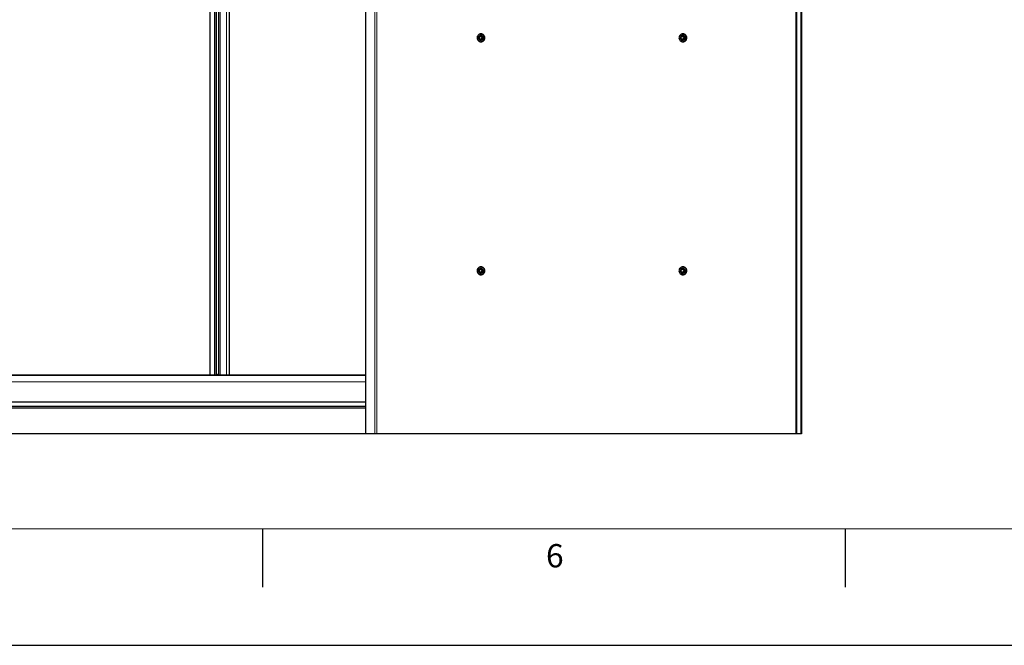
# Model space of a CAD drawing. Units: millimetres. Extents: x 0 to 841, y 0 to 594.
# Drawn here: x 255 to 339, y 0 to 54 of the extents above; entities that cross this region are included whole.
import ezdxf

# ---------------------------------------------------------------- set-up
doc = ezdxf.new("R2010")
doc.units = ezdxf.units.MM
doc.layers.add('LINIEN-DÜNN', color=7, linetype='Continuous')
doc.layers.add('VORLAGE_TEXT', color=7, linetype='Continuous')
doc.layers.add('LINIEN-NORMAL', color=7, linetype='Continuous', lineweight=15)
doc.styles.add('SLDTEXTSTYLE0', font='TXT', dxfattribs={"width": 0.605})

msp = doc.modelspace()

# ---------------------------------------------------------------- linework, layer by layer
at = {"color": 7, "linetype": 'Continuous', "lineweight": 30}
for p, q in [((270.9590692, 214.0886644), (270.9590692, 23.2086709)), ((271.5312834, 23.2086709), (271.5312834, 214.0886644)), ((271.7019434, 214.0886644), (271.7019434, 23.2086709)), ((272.6608343, 23.2086709), (272.6608343, 214.0886644)), ((321.7534513, 86.1486581), (321.7534513, 18.1486657)), ((284.3284387, 84.1486696), (284.3284387, 18.1486657)), ((321.6841764, 84.1486696), (321.6841764, 18.1486657)), ((294.2322702, 52.4786714), (294.2253179, 52.4786714)), ((311.5648908, 52.4786714), (311.557929, 52.4786714)), ((294.0197534, 52.0983461), (294.0293474, 52.1562532)), ((294.0197534, 52.0983461), (294.0266294, 52.0787767)), ((294.0369577, 52.1985772), (294.0293474, 52.1562532)), ((294.0614481, 52.2723153), (294.0482015, 52.2564843)), ((294.0614481, 52.2723153), (294.1152258, 52.2921136)), ((294.069993, 52.0406679), (294.1022844, 52.0128015)), ((294.1472788, 51.9746927), (294.1022844, 52.0128015)), ((294.1551275, 52.3065904), (294.1152258, 52.2921136)), ((294.1472788, 51.9746927), (294.1674108, 51.9709543)), ((294.1674108, 51.9709543), (294.1975088, 51.9709543)), ((294.3465967, 52.0250085), (294.1975088, 51.9709543)), ((294.2306776, 52.3226503), (294.2105455, 52.3263696)), ((294.2105455, 52.3263696), (294.2406339, 52.3263696)), ((294.2253179, 52.358661), (294.2190714, 52.358661)), ((294.2190714, 51.9386628), (294.2253179, 51.9386628)), ((294.2211885, 51.9907525), (294.2610998, 52.0052102)), ((294.2253179, 51.8186715), (294.2322702, 51.8186715)), ((294.2306776, 52.3226503), (294.2740316, 52.2845224)), ((294.260766, 52.3226503), (294.2306776, 52.3226503)), ((294.2406339, 52.3263696), (294.260766, 52.3226503)), ((294.260766, 52.3226503), (294.3814154, 52.2185663)), ((294.3165083, 52.0250085), (294.2610998, 52.0052102)), ((294.3063326, 52.2566751), (294.2740316, 52.2845224)), ((294.3165083, 52.0250085), (294.3297644, 52.0408395)), ((294.3465967, 52.0250085), (294.3165083, 52.0250085)), ((294.3297644, 52.0408395), (294.3598528, 52.0408395)), ((294.3393583, 52.0987466), (294.3469686, 52.1410707)), ((294.3598528, 52.0408395), (294.3465967, 52.0250085)), ((294.3582029, 52.1989778), (294.3469686, 52.1410707)), ((294.3582029, 52.1989778), (294.3513269, 52.2185663)), ((294.3513269, 52.2185663), (294.3814154, 52.2185663)), ((294.3883009, 52.1989778), (294.3582029, 52.1989778)), ((294.3883009, 52.1989778), (294.3598528, 52.0408395)), ((294.3814154, 52.2185663), (294.3883009, 52.1989778)), ((311.3523741, 52.0983461), (311.361968, 52.1562532)), ((311.3523741, 52.0983461), (311.3592596, 52.0787767)), ((311.3695783, 52.1985772), (311.361968, 52.1562532)), ((311.3940687, 52.2723153), (311.3808126, 52.2564843)), ((311.3940687, 52.2723153), (311.4478369, 52.2921136)), ((311.4026136, 52.0406679), (311.434905, 52.0128015)), ((311.4798994, 51.9746927), (311.434905, 52.0128015)), ((311.4877386, 52.3065904), (311.4478369, 52.2921136)), ((311.4798994, 51.9746927), (311.500041, 51.9709543)), ((311.500041, 51.9709543), (311.5301199, 51.9709543)), ((311.6792173, 52.0250085), (311.5301199, 51.9709543)), ((311.5632887, 52.3226503), (311.5431661, 52.3263696)), ((311.5431661, 52.3263696), (311.573245, 52.3263696)), ((311.557929, 52.358661), (311.551692, 52.358661)), ((311.551692, 51.9386628), (311.557929, 51.9386628)), ((311.5538092, 51.9907525), (311.5937109, 52.0052102)), ((311.557929, 51.8186715), (311.5648908, 51.8186715)), ((311.5632887, 52.3226503), (311.6066427, 52.2845224)), ((311.5933866, 52.3226503), (311.5632887, 52.3226503)), ((311.573245, 52.3263696), (311.5933866, 52.3226503)), ((311.5933866, 52.3226503), (311.7140264, 52.2185663)), ((311.6491194, 52.0250085), (311.5937109, 52.0052102)), ((311.6389532, 52.2566751), (311.6066427, 52.2845224)), ((311.6491194, 52.0250085), (311.6623754, 52.0408395)), ((311.6792173, 52.0250085), (311.6491194, 52.0250085)), ((311.6623754, 52.0408395), (311.6924734, 52.0408395)), ((311.6719694, 52.0987466), (311.6795797, 52.1410707)), ((311.6924734, 52.0408395), (311.6792173, 52.0250085)), ((311.690814, 52.1989778), (311.6795797, 52.1410707)), ((311.690814, 52.1989778), (311.6839475, 52.2185663)), ((311.6839475, 52.2185663), (311.7140264, 52.2185663)), ((311.720912, 52.1989778), (311.690814, 52.1989778)), ((311.720912, 52.1989778), (311.6924734, 52.0408395)), ((311.7140264, 52.2185663), (311.720912, 52.1989778)), ((294.0197534, 32.0983461), (294.0293474, 32.1562532)), ((294.0369577, 32.1985772), (294.0293474, 32.1562532)), ((294.0614481, 32.2723153), (294.0482015, 32.2564843)), ((294.0614481, 32.2723153), (294.1152258, 32.2921136)), ((294.1551275, 32.3065904), (294.1152258, 32.2921136)), ((294.2306776, 32.3226503), (294.2105455, 32.3263696)), ((294.2105455, 32.3263696), (294.2406339, 32.3263696)), ((294.2253179, 32.358661), (294.2190714, 32.358661)), ((294.2322702, 32.4786714), (294.2253179, 32.4786714)), ((294.2306776, 32.3226503), (294.2740316, 32.2845224)), ((294.260766, 32.3226503), (294.2306776, 32.3226503)), ((294.2406339, 32.3263696), (294.260766, 32.3226503)), ((294.260766, 32.3226503), (294.3814154, 32.2185663)), ((294.3063326, 32.2566751), (294.2740316, 32.2845224)), ((294.3393583, 32.0987466), (294.3469686, 32.1410707)), ((294.3582029, 32.1989778), (294.3469686, 32.1410707)), ((294.3582029, 32.1989778), (294.3513269, 32.2185663)), ((294.3513269, 32.2185663), (294.3814154, 32.2185663)), ((294.3883009, 32.1989778), (294.3582029, 32.1989778)), ((294.3883009, 32.1989778), (294.3598528, 32.0408395)), ((294.3814154, 32.2185663), (294.3883009, 32.1989778)), ((311.3523741, 32.0983461), (311.361968, 32.1562532)), ((311.3695783, 32.1985772), (311.361968, 32.1562532)), ((311.3940687, 32.2723153), (311.3808126, 32.2564843)), ((311.3940687, 32.2723153), (311.4478369, 32.2921136)), ((311.4877386, 32.3065904), (311.4478369, 32.2921136)), ((311.5632887, 32.3226503), (311.5431661, 32.3263696)), ((311.5431661, 32.3263696), (311.573245, 32.3263696)), ((311.557929, 32.358661), (311.551692, 32.358661)), ((311.5648908, 32.4786714), (311.557929, 32.4786714)), ((311.5632887, 32.3226503), (311.6066427, 32.2845224)), ((311.5933866, 32.3226503), (311.5632887, 32.3226503)), ((311.573245, 32.3263696), (311.5933866, 32.3226503)), ((311.5933866, 32.3226503), (311.7140264, 32.2185663)), ((311.6389532, 32.2566751), (311.6066427, 32.2845224)), ((311.6719694, 32.0987466), (311.6795797, 32.1410707)), ((311.690814, 32.1989778), (311.6795797, 32.1410707)), ((311.690814, 32.1989778), (311.6839475, 32.2185663)), ((311.6839475, 32.2185663), (311.7140264, 32.2185663)), ((311.720912, 32.1989778), (311.690814, 32.1989778)), ((311.720912, 32.1989778), (311.6924734, 32.0408395)), ((311.7140264, 32.2185663), (311.720912, 32.1989778)), ((294.0197534, 32.0983461), (294.0266294, 32.0787767)), ((294.069993, 32.0406679), (294.1022844, 32.0128015)), ((294.1472788, 31.9746927), (294.1022844, 32.0128015)), ((294.1472788, 31.9746927), (294.1674108, 31.9709543)), ((294.1674108, 31.9709543), (294.1975088, 31.9709543)), ((294.3465967, 32.0250085), (294.1975088, 31.9709543)), ((294.2190714, 31.9386628), (294.2253179, 31.9386628)), ((294.2211885, 31.9907525), (294.2610998, 32.0052102)), ((294.2253179, 31.8186715), (294.2322702, 31.8186715)), ((294.3165083, 32.0250085), (294.2610998, 32.0052102)), ((294.3165083, 32.0250085), (294.3297644, 32.0408395)), ((294.3465967, 32.0250085), (294.3165083, 32.0250085)), ((294.3297644, 32.0408395), (294.3598528, 32.0408395)), ((294.3598528, 32.0408395), (294.3465967, 32.0250085)), ((311.3523741, 32.0983461), (311.3592596, 32.0787767)), ((311.4026136, 32.0406679), (311.434905, 32.0128015)), ((311.4798994, 31.9746927), (311.434905, 32.0128015)), ((311.4798994, 31.9746927), (311.500041, 31.9709543)), ((311.500041, 31.9709543), (311.5301199, 31.9709543)), ((311.6792173, 32.0250085), (311.5301199, 31.9709543)), ((311.551692, 31.9386628), (311.557929, 31.9386628)), ((311.5538092, 31.9907525), (311.5937109, 32.0052102)), ((311.557929, 31.8186715), (311.5648908, 31.8186715)), ((311.6491194, 32.0250085), (311.5937109, 32.0052102)), ((311.6491194, 32.0250085), (311.6623754, 32.0408395)), ((311.6792173, 32.0250085), (311.6491194, 32.0250085)), ((311.6623754, 32.0408395), (311.6924734, 32.0408395)), ((311.6924734, 32.0408395), (311.6792173, 32.0250085)), ((46.4878149, 23.2086709), (284.3284387, 23.2086709)), ((271.6222257, 23.2606653), (271.5922041, 23.2086709)), ((271.6314573, 23.2606653), (271.6222257, 23.2606653)), ((271.6622228, 23.2606653), (271.6314573, 23.2606653)), ((271.6922445, 23.2086709), (271.6622228, 23.2606653)), ((284.3284387, 20.4886583), (46.4798231, 20.4886583)), ((46.4798231, 20.3806642), (284.3284387, 20.3806642)), ((284.3284387, 18.1486657), (46.4837236, 18.1486657)), ((285.1376314, 18.1486657), (284.3284387, 18.1486657)), ((285.2998609, 18.1486657), (285.1376314, 18.1486657)), ((321.2636633, 18.1486657), (285.2998609, 18.1486657)), ((321.3467474, 18.1486657), (321.2636633, 18.1486657)), ((321.6841764, 18.1486657), (321.3467474, 18.1486657)), ((321.7534513, 18.1486657), (321.6841764, 18.1486657))]:
    msp.add_line(p, q, dxfattribs=at)
at = {"color": 7, "linetype": 'Continuous', "lineweight": 0}
for p, q in [((271.3722677, 214.0886644), (271.3722677, 23.2086709)), ((271.4766092, 214.0886644), (271.4766092, 23.2086709)), ((271.7432661, 214.0886644), (271.7432661, 23.2086709)), ((271.8475981, 214.0886644), (271.8475981, 23.2086709)), ((272.3897333, 214.0886644), (272.3897333, 23.2086709)), ((272.6569433, 214.0886644), (272.6569433, 23.2086709)), ((285.1376314, 84.1486696), (285.1376314, 18.1486657)), ((285.2998609, 84.1486696), (285.2998609, 18.1486657)), ((321.2636633, 84.1486696), (321.2636633, 18.1486657)), ((321.3467474, 84.1486696), (321.3467474, 18.1486657)), ((284.3284387, 23.1707528), (46.482255, 23.1707528)), ((46.4781542, 22.6089814), (284.3284387, 22.6089814)), ((284.3284387, 22.608352), (46.4781542, 22.608352)), ((46.4781542, 20.9056428), (284.3284387, 20.9056428)), ((284.3284387, 20.871692), (46.4781542, 20.871692)), ((46.4781542, 20.5006746), (284.3284387, 20.5006746)), ((284.3284387, 20.368667), (46.4781542, 20.368667)), ((284.3284387, 20.8971551), (46.4786405, 20.8971551)), ((284.3284387, 20.8801797), (46.4786405, 20.8801797)), ((46.4876146, 20.3926614), (284.3284387, 20.3926614)), ((46.4781542, 18.1886628), (284.3284387, 18.1886628))]:
    msp.add_line(p, q, dxfattribs=at)
at = {"color": 7, "linetype": 'Continuous', "lineweight": 30, "flags": 128}
for points in [[(293.9056272, 52.2079614), (293.9004679, 52.1391633), (293.9095087, 52.070804), (293.9323587, 52.0058206), (293.9680071, 51.9470933), (294.0148992, 51.897178), (294.0709944, 51.858249), (294.1338224, 51.832023), (294.2006655, 51.8196252), (294.2685766, 51.8216089), (294.3345995, 51.8378785), (294.3958444, 51.8677476), (294.4496317, 51.909881), (294.4936247, 51.9624475), (294.5258875, 52.0231775), (294.5450182, 52.0893625), (294.550168, 52.1581605), (294.5411272, 52.226539), (294.5182867, 52.2915033), (294.4826383, 52.3502305), (294.4357366, 52.4001458), (294.3796511, 52.4390748), (294.3168135, 52.46532), (294.24998, 52.4777177), (294.1820688, 52.4757341), (294.1160459, 52.4594453), (294.054801, 52.4295953), (294.0010042, 52.3874429), (293.9570112, 52.3348764), (293.9247484, 52.2741655), (293.9056272, 52.2079614)], [(311.2382383, 52.2079614), (311.2330885, 52.1391633), (311.2421293, 52.070804), (311.2649793, 52.0058206), (311.3006277, 51.9470933), (311.3475103, 51.897178), (311.4036054, 51.858249), (311.4664335, 51.832023), (311.5332861, 51.8196252), (311.6011877, 51.8216089), (311.6672201, 51.8378785), (311.7284651, 51.8677476), (311.7822523, 51.909881), (311.8262358, 51.9624475), (311.8585081, 52.0231775), (311.8776388, 52.0893625), (311.8827886, 52.1581605), (311.8737478, 52.226539), (311.8508978, 52.2915033), (311.8152494, 52.3502305), (311.7683668, 52.4001458), (311.7122717, 52.4390748), (311.6494245, 52.46532), (311.582591, 52.4777177), (311.5146894, 52.4757341), (311.448657, 52.4594453), (311.3874121, 52.4295953), (311.3336248, 52.3874429), (311.2896223, 52.3348764), (311.257369, 52.2741655), (311.2382383, 52.2079614)], [(294.2562265, 52.3552469), (294.2023058, 52.3579744), (294.1495294, 52.3464349), (294.1014929, 52.3214296), (294.0614576, 52.2846368), (294.0321798, 52.2385743), (294.015624, 52.1864084), (294.0129347, 52.1316484), (294.0243025, 52.0780519), (294.0489359, 52.029281), (294.085166, 51.9886354), (294.1305227, 51.9588807), (294.1819067, 51.942077), (294.2358274, 51.9393495), (294.2886038, 51.950889), (294.3366499, 51.9759134), (294.3766756, 52.012687), (294.4059629, 52.0587495), (294.4225092, 52.1109346), (294.4251985, 52.1656755), (294.4138403, 52.219272), (294.3891973, 52.268062), (294.3529768, 52.3087076), (294.30762, 52.3384431), (294.2562265, 52.3552469)], [(311.5888471, 52.3552469), (311.5349264, 52.3579744), (311.4821501, 52.3464349), (311.434104, 52.3214296), (311.3940878, 52.2846368), (311.3647909, 52.2385743), (311.3482351, 52.1864084), (311.3455648, 52.1316484), (311.3569136, 52.0780519), (311.3815565, 52.029281), (311.417777, 51.9886354), (311.4631338, 51.9588807), (311.5145178, 51.942077), (311.5684385, 51.9393495), (311.6212339, 51.950889), (311.669261, 51.9759134), (311.7092962, 52.012687), (311.738574, 52.0587495), (311.7551298, 52.1109346), (311.7578192, 52.1656755), (311.7464514, 52.219272), (311.7218275, 52.268062), (311.6855879, 52.3087076), (311.6402311, 52.3384431), (311.5888471, 52.3552469)], [(293.9056272, 32.2079614), (293.9004679, 32.1391633), (293.9095087, 32.070804), (293.9323587, 32.0058206), (293.9680071, 31.9470933), (294.0148992, 31.897178), (294.0709944, 31.858249), (294.1338224, 31.832023), (294.2006655, 31.8196252), (294.2685766, 31.8216089), (294.3345995, 31.8378785), (294.3958444, 31.8677476), (294.4496317, 31.909881), (294.4936247, 31.9624475), (294.5258875, 32.0231775), (294.5450182, 32.0893625), (294.550168, 32.1581605), (294.5411272, 32.226539), (294.5182867, 32.2915033), (294.4826383, 32.3502305), (294.4357366, 32.4001458), (294.3796511, 32.4390748), (294.3168135, 32.46532), (294.24998, 32.4777177), (294.1820688, 32.4757341), (294.1160459, 32.4594453), (294.054801, 32.4295953), (294.0010042, 32.3874429), (293.9570112, 32.3348764), (293.9247484, 32.2741655), (293.9056272, 32.2079614)], [(294.2562265, 32.3552469), (294.2023058, 32.3579744), (294.1495294, 32.3464349), (294.1014929, 32.3214296), (294.0614576, 32.2846368), (294.0321798, 32.2385743), (294.015624, 32.1864084), (294.0129347, 32.1316484), (294.0243025, 32.0780519), (294.0489359, 32.029281), (294.085166, 31.9886354), (294.1305227, 31.9588807), (294.1819067, 31.942077), (294.2358274, 31.9393495), (294.2886038, 31.950889), (294.3366499, 31.9759134), (294.3766756, 32.012687), (294.4059629, 32.0587495), (294.4225092, 32.1109346), (294.4251985, 32.1656755), (294.4138403, 32.219272), (294.3891973, 32.268062), (294.3529768, 32.3087076), (294.30762, 32.3384431), (294.2562265, 32.3552469)], [(311.2382383, 32.2079614), (311.2330885, 32.1391633), (311.2421293, 32.070804), (311.2649793, 32.0058206), (311.3006277, 31.9470933), (311.3475103, 31.897178), (311.4036054, 31.858249), (311.4664335, 31.832023), (311.5332861, 31.8196252), (311.6011877, 31.8216089), (311.6672201, 31.8378785), (311.7284651, 31.8677476), (311.7822523, 31.909881), (311.8262358, 31.9624475), (311.8585081, 32.0231775), (311.8776388, 32.0893625), (311.8827886, 32.1581605), (311.8737478, 32.226539), (311.8508978, 32.2915033), (311.8152494, 32.3502305), (311.7683668, 32.4001458), (311.7122717, 32.4390748), (311.6494245, 32.46532), (311.582591, 32.4777177), (311.5146894, 32.4757341), (311.448657, 32.4594453), (311.3874121, 32.4295953), (311.3336248, 32.3874429), (311.2896223, 32.3348764), (311.257369, 32.2741655), (311.2382383, 32.2079614)], [(311.5888471, 32.3552469), (311.5349264, 32.3579744), (311.4821501, 32.3464349), (311.434104, 32.3214296), (311.3940878, 32.2846368), (311.3647909, 32.2385743), (311.3482351, 32.1864084), (311.3455648, 32.1316484), (311.3569136, 32.0780519), (311.3815565, 32.029281), (311.417777, 31.9886354), (311.4631338, 31.9588807), (311.5145178, 31.942077), (311.5684385, 31.9393495), (311.6212339, 31.950889), (311.669261, 31.9759134), (311.7092962, 32.012687), (311.738574, 32.0587495), (311.7551298, 32.1109346), (311.7578192, 32.1656755), (311.7464514, 32.219272), (311.7218275, 32.268062), (311.6855879, 32.3087076), (311.6402311, 32.3384431), (311.5888471, 32.3552469)]]:
    msp.add_lwpolyline(points, dxfattribs=at)
at = {"color": 7, "linetype": 'Continuous', "lineweight": 30}
for centre in [(294.1873429, 52.1501155), (311.5199635, 52.1501155), (294.1873429, 32.1501155), (311.5199635, 32.1501155)]:
    msp.add_circle(centre, 0.126663, dxfattribs=at)
for centre, radius, start, end in [((294.2283287, 52.1486715), 0.3300235, 270.684314781, 89.315685219), ((311.5609428, 52.1486715), 0.3300235, 270.685435664, 89.314564336), ((294.1920586, 52.1485314), 0.1628943, 177.282956509, 221.465507957), ((294.1901958, 52.149867), 0.1607937, 117.791152524, 162.365959515), ((294.192946, 52.1486619), 0.1280089, 90.5871754, 269.4128246), ((294.1881471, 52.1442024), 0.1569669, 236.837779761, 282.151621753), ((294.1881366, 52.1530799), 0.1570193, 56.8361926, 102.13543878), ((294.2231364, 52.1494648), 0.2092076, 349.387130009, 89.402525057), ((294.2242435, 52.1462), 0.2075399, 270.296624335, 350.21677428), ((294.1860465, 52.1475109), 0.1608803, 297.808415464, 342.355568838), ((294.1842494, 52.1488175), 0.1629035, 357.274298298, 41.459835892), ((311.5246792, 52.1485314), 0.1628943, 177.282956509, 221.465507957), ((311.5228099, 52.1498801), 0.1607835, 117.794277018, 162.369707284), ((311.5255635, 52.1486619), 0.128009, 90.590065824, 269.409934176), ((311.5207628, 52.1441757), 0.1569418, 236.833961547, 282.155439967), ((311.5207489, 52.1530865), 0.1570131, 56.835250726, 102.136380655), ((311.5557654, 52.1494716), 0.2092006, 349.384875032, 89.407414522), ((311.5568609, 52.1462039), 0.2075438, 270.294885957, 350.215863679), ((311.5187505, 52.1474331), 0.1607681, 297.792040354, 342.371943948), ((311.5169021, 52.1488422), 0.1628631, 357.264922475, 41.460797885), ((294.1920586, 32.1485314), 0.1628943, 177.282956509, 221.465507957), ((294.1901958, 32.149867), 0.1607937, 117.791152524, 162.365959515), ((294.192946, 32.1486619), 0.1280089, 90.5871754, 269.4128246), ((294.1881366, 32.1530799), 0.1570193, 56.8361926, 102.13543878), ((294.2231364, 32.1494648), 0.2092076, 349.387130009, 89.402525057), ((294.2242435, 32.1462), 0.2075399, 270.296624335, 350.21677428), ((294.2283287, 32.1486715), 0.3300235, 270.684314781, 89.315685219), ((294.1842494, 32.1488175), 0.1629035, 357.274298298, 41.459835891), ((311.5246792, 32.1485314), 0.1628943, 177.282956509, 221.465507957), ((311.5228099, 32.1498801), 0.1607835, 117.794277018, 162.369707284), ((311.5255635, 32.1486619), 0.128009, 90.590065824, 269.409934176), ((311.5207489, 32.1530865), 0.1570131, 56.835250726, 102.136380655), ((311.5557654, 32.1494716), 0.2092006, 349.384875032, 89.407414522), ((311.5568609, 32.1462039), 0.2075438, 270.294885957, 350.215863679), ((311.5609428, 32.1486715), 0.3300235, 270.685435664, 89.314564336), ((311.5169021, 32.1488422), 0.1628631, 357.264922475, 41.460797885), ((294.1881471, 32.1442024), 0.1569669, 236.837779761, 282.151621753), ((294.1860465, 32.1475109), 0.1608803, 297.808415464, 342.355568838), ((311.5207628, 32.1441757), 0.1569418, 236.833961547, 282.155439967), ((311.5187505, 32.1474331), 0.1607681, 297.792040354, 342.371943948)]:
    msp.add_arc(centre, radius, start, end, dxfattribs=at)
for points, knots in [([(294.05832, 51.8662408), (294.0684059, 51.859375), (294.0964287, 51.840299), (294.1491559, 51.8213121), (294.2130612, 51.809494), (294.2782115, 51.8108679), (294.3417789, 51.8247166), (294.4015013, 51.850699), (294.4551333, 51.8877882), (294.5007218, 51.9345902), (294.5365775, 51.9893857), (294.5613232, 52.0501716), (294.5740719, 52.1146719), (294.5742786, 52.1804943), (294.5619357, 52.2451691), (294.5374547, 52.3062536), (294.5017726, 52.3614479), (294.4562261, 52.4086653), (294.4025053, 52.4460676), (294.3427044, 52.4723102), (294.2790456, 52.486416), (294.2139831, 52.4877911), (294.1497586, 52.4766845), (294.0895017, 52.4526852), (294.0455654, 52.4272571), (294.0252102, 52.4072226), (294.0202875, 52.4023774)], [0, 0, 0, 0, 0.0245841542, 0.068304993, 0.1119736613, 0.1556139757, 0.1992193838, 0.2428217709, 0.2864354874, 0.3300698142, 0.3737496573, 0.4174788279, 0.4612544783, 0.5050695931, 0.5489074021, 0.5927555405, 0.6365998415, 0.6804262138, 0.7242055252, 0.767938114, 0.811623791, 0.8552661992, 0.8988832038, 0.9424783293, 0.9860889273, 1, 1, 1, 1]), ([(311.3909407, 51.8662408), (311.4010232, 51.8593747), (311.429043, 51.8402936), (311.4817745, 51.8213148), (311.5456816, 51.8094935), (311.6108324, 51.8108679), (311.674399, 51.824717), (311.7341206, 51.8506961), (311.7877454, 51.8877917), (311.833333, 51.9345896), (311.8691887, 51.9893861), (311.893934, 52.0501714), (311.9066842, 52.1146722), (311.9068854, 52.1804927), (311.8945628, 52.2451731), (311.8700609, 52.306248), (311.8343952, 52.361451), (311.7888452, 52.408668), (311.7351176, 52.4460651), (311.6753158, 52.4723106), (311.6116563, 52.4864157), (311.5465977, 52.4877916), (311.4823754, 52.4766839), (311.4221227, 52.4526808), (311.3781756, 52.427265), (311.3578275, 52.4072228), (311.3529081, 52.4023774)], [0, 0, 0, 0, 0.02457897547, 0.06830604559, 0.1119748432, 0.15561547545, 0.19922138873, 0.24282409347, 0.28643274144, 0.33006752136, 0.37374757613, 0.41747713895, 0.4612531083, 0.50506854167, 0.5489054728, 0.59275630437, 0.63659735922, 0.68042418533, 0.72420887283, 0.76794178016, 0.81162777543, 0.85527069319, 0.89888157991, 0.94247702301, 0.98609330908, 1, 1, 1, 1]), ([(294.069993, 52.0406679), (294.0611796, 52.0483548), (294.0465857, 52.0610836), (294.0322913, 52.0737569), (294.0266294, 52.0787767)], [0, 0, 0, 0, 0.6039086439, 1, 1, 1, 1]), ([(294.0369577, 52.1985772), (294.0393933, 52.2114417), (294.0430566, 52.2307903), (294.0469101, 52.250035), (294.0482015, 52.2564843)], [0, 0, 0, 0, 0.6648791805, 1, 1, 1, 1]), ([(294.1551275, 52.3065904), (294.1662526, 52.31058), (294.1846722, 52.3171856), (294.2032058, 52.3237643), (294.2105455, 52.3263696)], [0, 0, 0, 0, 0.6039783631, 1, 1, 1, 1]), ([(294.2211885, 51.9907525), (294.2102727, 51.9867552), (294.1922029, 51.9801382), (294.1744423, 51.973559), (294.1674108, 51.9709543)], [0, 0, 0, 0, 0.6040956436, 1, 1, 1, 1]), ([(294.3063326, 52.2566751), (294.3153526, 52.2489789), (294.3302835, 52.2362396), (294.3453589, 52.2235785), (294.3513269, 52.2185663)], [0, 0, 0, 0, 0.6041221821, 1, 1, 1, 1]), ([(294.3393583, 52.0987466), (294.3371616, 52.0858823), (294.3338576, 52.0665341), (294.3307918, 52.0472889), (294.3297644, 52.0408395)], [0, 0, 0, 0, 0.664885974, 1, 1, 1, 1]), ([(311.4026136, 52.0406679), (311.3937952, 52.048353), (311.3791976, 52.0610747), (311.3649143, 52.0737561), (311.3592596, 52.0787767)], [0, 0, 0, 0, 0.6040978132, 1, 1, 1, 1]), ([(311.3695783, 52.1985772), (311.3720098, 52.2114419), (311.3756668, 52.2307911), (311.379521, 52.2500351), (311.3808126, 52.2564843)], [0, 0, 0, 0, 0.6648690036, 1, 1, 1, 1]), ([(311.4877386, 52.3065904), (311.4988635, 52.3105805), (311.5172856, 52.3171878), (311.5358232, 52.3237645), (311.5431661, 52.3263696)], [0, 0, 0, 0, 0.6038866475, 1, 1, 1, 1]), ([(311.5538092, 51.9907525), (311.5428932, 51.9867557), (311.5248261, 51.9801406), (311.5070693, 51.9735592), (311.500041, 51.9709543)], [0, 0, 0, 0, 0.6041939262, 1, 1, 1, 1]), ([(311.6389532, 52.2566751), (311.6479691, 52.2489778), (311.6628961, 52.2362338), (311.6779759, 52.223578), (311.6839475, 52.2185663)], [0, 0, 0, 0, 0.6039989948, 1, 1, 1, 1]), ([(311.6719694, 52.0987466), (311.6697727, 52.0858823), (311.6664687, 52.0665341), (311.6634028, 52.0472889), (311.6623754, 52.0408395)], [0, 0, 0, 0, 0.664885974, 1, 1, 1, 1]), ([(294.05832, 31.8662408), (294.0684059, 31.859375), (294.0964287, 31.840299), (294.1491559, 31.8213121), (294.2130612, 31.809494), (294.2782115, 31.8108679), (294.3417789, 31.8247166), (294.4015013, 31.850699), (294.4551333, 31.8877882), (294.5007218, 31.9345902), (294.5365775, 31.9893857), (294.5613232, 32.0501716), (294.5740719, 32.1146719), (294.5742786, 32.1804943), (294.5619357, 32.2451691), (294.5374547, 32.3062536), (294.5017726, 32.3614479), (294.4562261, 32.4086653), (294.4025053, 32.4460676), (294.3427044, 32.4723102), (294.2790456, 32.486416), (294.2139831, 32.4877911), (294.1497586, 32.4766845), (294.0895017, 32.4526852), (294.0455654, 32.4272571), (294.0252102, 32.4072226), (294.0202875, 32.4023774)], [0, 0, 0, 0, 0.0245841542, 0.068304993, 0.1119736613, 0.1556139757, 0.1992193838, 0.2428217709, 0.2864354874, 0.3300698142, 0.3737496573, 0.4174788279, 0.4612544783, 0.5050695931, 0.5489074021, 0.5927555405, 0.6365998415, 0.6804262138, 0.7242055252, 0.767938114, 0.811623791, 0.8552661992, 0.8988832038, 0.9424783293, 0.9860889273, 1, 1, 1, 1]), ([(294.0369577, 32.1985772), (294.0393933, 32.2114417), (294.0430566, 32.2307903), (294.0469101, 32.250035), (294.0482015, 32.2564843)], [0, 0, 0, 0, 0.6648791805, 1, 1, 1, 1]), ([(294.1551275, 32.3065904), (294.1662526, 32.31058), (294.1846722, 32.3171856), (294.2032058, 32.3237643), (294.2105455, 32.3263696)], [0, 0, 0, 0, 0.6039783631, 1, 1, 1, 1]), ([(294.3063326, 32.2566751), (294.3153526, 32.2489789), (294.3302835, 32.2362396), (294.3453589, 32.2235785), (294.3513269, 32.2185663)], [0, 0, 0, 0, 0.6041221821, 1, 1, 1, 1]), ([(311.3909407, 31.8662408), (311.4010232, 31.8593747), (311.429043, 31.8402936), (311.4817745, 31.8213148), (311.5456816, 31.8094935), (311.6108324, 31.8108679), (311.674399, 31.824717), (311.7341206, 31.8506961), (311.7877454, 31.8877917), (311.833333, 31.9345896), (311.8691887, 31.9893861), (311.893934, 32.0501714), (311.9066842, 32.1146722), (311.9068854, 32.1804927), (311.8945628, 32.2451731), (311.8700609, 32.306248), (311.8343952, 32.361451), (311.7888452, 32.408668), (311.7351176, 32.4460651), (311.6753158, 32.4723106), (311.6116563, 32.4864157), (311.5465977, 32.4877916), (311.4823754, 32.4766839), (311.4221227, 32.4526808), (311.3781756, 32.427265), (311.3578275, 32.4072228), (311.3529081, 32.4023774)], [0, 0, 0, 0, 0.02457897547, 0.06830604559, 0.1119748432, 0.15561547545, 0.19922138873, 0.24282409347, 0.28643274144, 0.33006752136, 0.37374757613, 0.41747713895, 0.4612531083, 0.50506854167, 0.5489054728, 0.59275630437, 0.63659735922, 0.68042418533, 0.72420887283, 0.76794178016, 0.81162777543, 0.85527069319, 0.89888157991, 0.94247702301, 0.98609330908, 1, 1, 1, 1]), ([(311.3695783, 32.1985772), (311.3720098, 32.2114419), (311.3756668, 32.2307911), (311.379521, 32.2500351), (311.3808126, 32.2564843)], [0, 0, 0, 0, 0.6648690036, 1, 1, 1, 1]), ([(311.4877386, 32.3065904), (311.4988635, 32.3105805), (311.5172856, 32.3171878), (311.5358232, 32.3237645), (311.5431661, 32.3263696)], [0, 0, 0, 0, 0.6038866475, 1, 1, 1, 1]), ([(311.6389532, 32.2566751), (311.6479691, 32.2489778), (311.6628961, 32.2362338), (311.6779759, 32.223578), (311.6839475, 32.2185663)], [0, 0, 0, 0, 0.6039989948, 1, 1, 1, 1]), ([(294.069993, 32.0406679), (294.0611796, 32.0483548), (294.0465857, 32.0610836), (294.0322913, 32.0737569), (294.0266294, 32.0787767)], [0, 0, 0, 0, 0.6039086439, 1, 1, 1, 1]), ([(294.2211885, 31.9907525), (294.2102727, 31.9867552), (294.1922029, 31.9801382), (294.1744423, 31.973559), (294.1674108, 31.9709543)], [0, 0, 0, 0, 0.6040956436, 1, 1, 1, 1]), ([(294.3393583, 32.0987466), (294.3371616, 32.0858823), (294.3338576, 32.0665341), (294.3307918, 32.0472889), (294.3297644, 32.0408395)], [0, 0, 0, 0, 0.664885974, 1, 1, 1, 1]), ([(311.4026136, 32.0406679), (311.3937952, 32.048353), (311.3791976, 32.0610747), (311.3649143, 32.0737561), (311.3592596, 32.0787767)], [0, 0, 0, 0, 0.6040978132, 1, 1, 1, 1]), ([(311.5538092, 31.9907525), (311.5428932, 31.9867557), (311.5248261, 31.9801406), (311.5070693, 31.9735592), (311.500041, 31.9709543)], [0, 0, 0, 0, 0.6041939262, 1, 1, 1, 1]), ([(311.6719694, 32.0987466), (311.6697727, 32.0858823), (311.6664687, 32.0665341), (311.6634028, 32.0472889), (311.6623754, 32.0408395)], [0, 0, 0, 0, 0.664885974, 1, 1, 1, 1])]:
    msp.add_open_spline(points, degree=3, knots=knots, dxfattribs=at)
at = {"layer": 'LINIEN-DÜNN'}
for p, q in [((275.5, 10), (275.5, 5)), ((325.5, 10), (325.5, 5)), ((0, 0), (841, 0))]:
    msp.add_line(p, q, dxfattribs=at)
at = {"layer": 'LINIEN-NORMAL', "lineweight": 15}
msp.add_line((20, 10), (831, 10), dxfattribs=at)

# ---------------------------------------------------------------- texts
at = {"layer": 'VORLAGE_TEXT', "insert": (300.5774098, 8.6884674), "char_height": 2, "attachment_point": 2, "style": 'SLDTEXTSTYLE0'}
msp.add_mtext('6', dxfattribs=at)

doc.saveas('drawing.dxf')
